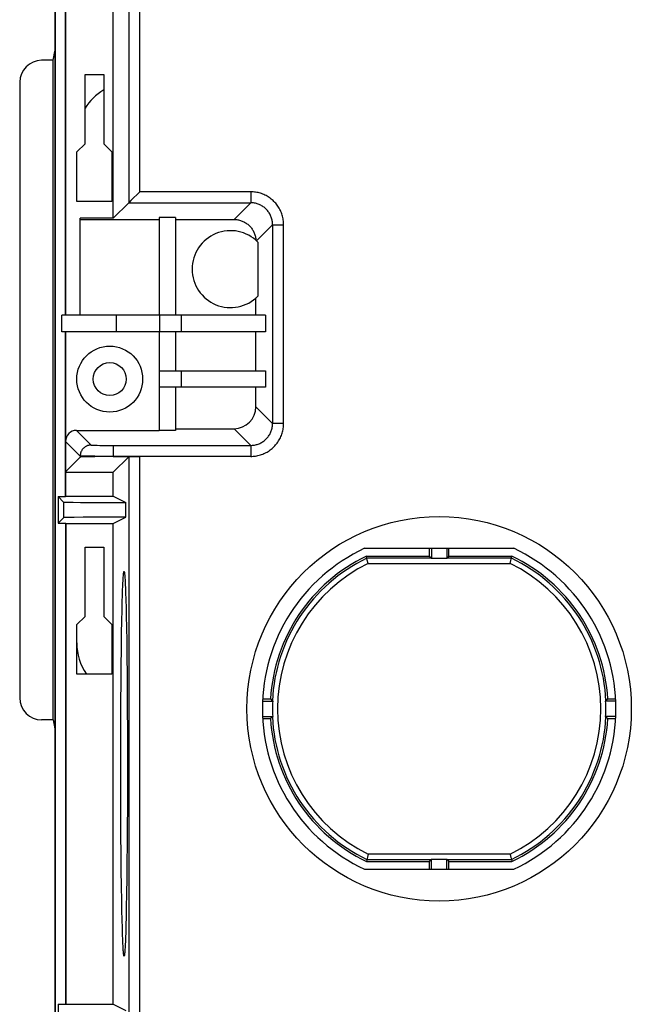
# Model space of a CAD drawing. Units: millimetres. Extents: x -107 to 107, y -148 to 148.
# Drawn here: x -107 to -79, y -121 to -76 of the extents above; entities that cross this region are included whole.
import ezdxf

# ---------------------------------------------------------------- set-up
doc = ezdxf.new("R2010")
doc.units = ezdxf.units.MM
doc.header["$LTSCALE"] = 16.335
doc.layers.get('0').update_dxf_attribs({"linetype": 'CONTINUOUS'})
doc.layers.add('IMPORT_IGES', color=7, linetype='CONTINUOUS')

msp = doc.modelspace()

# ---------------------------------------------------------------- linework, layer by layer
at = {"color": 7, "linetype": 'CONTINUOUS'}
for p, q in [((-103.625, -81.594), (-103.625, -78.444)), ((-103.625, -78.444), (-102.775, -78.444)), ((-102.775, -78.444), (-102.775, -81.594)), ((-104, -81.969), (-103.625, -81.594)), ((-102.775, -81.594), (-102.4, -81.969)), ((-104, -84.219), (-104, -81.969)), ((-102.4, -81.969), (-102.4, -84.219)), ((-102.4, -84.219), (-104, -84.219)), ((-103.625, -103.094), (-103.625, -99.944)), ((-103.625, -99.944), (-102.775, -99.944)), ((-102.775, -99.944), (-102.775, -103.094)), ((-104, -103.469), (-103.625, -103.094)), ((-102.775, -103.094), (-102.4, -103.469)), ((-104, -105.719), (-104, -103.469)), ((-102.4, -103.469), (-102.4, -105.719)), ((-102.4, -105.719), (-104, -105.719))]:
    msp.add_line(p, q, dxfattribs=at)
at = {"layer": 'IMPORT_IGES', "color": 7, "linetype": 'CONTINUOUS'}
for p, q in [((-104.965, -142.121), (-104.965, -4.8)), ((-105, -15.207), (-105, -77.394)), ((-104.517, -89.4), (-104.517, -49.458)), ((-104.5, -89.4), (-104.5, -49.466)), ((-102.339, -84.985), (-102.339, -49.466)), ((-105.068, -77.8), (-105, -77.394)), ((-105, -77.394), (-104.999, -77.391)), ((-104.999, -77.391), (-104.999, -108.207)), ((-105.068, -77.8), (-105.6, -77.8)), ((-105.068, -107.8), (-105.068, -77.8)), ((-106.6, -78.8), (-106.6, -106.8)), ((-101.538, -84.184), (-101.62, -84.266)), ((-101.136, -83.782), (-101.538, -84.184)), ((-101.636, -84.282), (-102.339, -84.985)), ((-103.84, -89.4), (-103.84, -84.985)), ((-102.339, -84.985), (-103.84, -84.985)), ((-103.84, -85.041), (-100.25, -85.041)), ((-100.25, -84.954), (-100.25, -89.4)), ((-99.5, -84.954), (-100.25, -84.954)), ((-99.5, -84.954), (-99.5, -89.4)), ((-99.5, -85.041), (-96.841, -85.041)), ((-95.754, -86.071), (-95.754, -88.529)), ((-95.841, -89.4), (-95.841, -88.611)), ((-104.676, -90.15), (-104.676, -89.4)), ((-95.405, -89.4), (-104.676, -89.4)), ((-100.237, -89.4), (-100.237, -90.15)), ((-95.405, -89.4), (-95.405, -90.15)), ((-95.405, -90.15), (-104.676, -90.15)), ((-104.517, -97.642), (-104.517, -90.15)), ((-104.514, -90.15), (-104.514, -96.524)), ((-104.511, -95.133), (-104.511, -90.15)), ((-100.25, -90.15), (-100.25, -94.646)), ((-99.5, -90.15), (-99.5, -91.925)), ((-95.841, -91.925), (-95.841, -90.15)), ((-100.237, -92.675), (-100.237, -91.925)), ((-100.237, -91.925), (-95.405, -91.925)), ((-95.405, -91.925), (-95.405, -92.675)), ((-95.405, -92.675), (-100.237, -92.675)), ((-99.5, -92.675), (-99.5, -94.646)), ((-95.841, -93.559), (-95.841, -92.675)), ((-104.011, -94.633), (-100.25, -94.633)), ((-99.5, -94.646), (-100.25, -94.646)), ((-99.5, -94.559), (-96.841, -94.559)), ((-102.343, -95.827), (-101.136, -95.827)), ((-102.339, -96.538), (-101.636, -95.835)), ((-104.514, -96.524), (-103.843, -95.852)), ((-104.514, -96.524), (-104.5, -96.538)), ((-104.5, -97.634), (-104.5, -96.538)), ((-104.5, -96.538), (-102.339, -96.538)), ((-102.339, -97.634), (-102.339, -96.538)), ((-104.517, -97.642), (-104.5, -97.634)), ((-104.5, -97.634), (-102.339, -97.634)), ((-102.339, -97.634), (-101.767, -97.919)), ((-104.597, -97.894), (-104.848, -97.642)), ((-104.848, -97.642), (-104.848, -98.858)), ((-104.848, -97.642), (-104.517, -97.642)), ((-104.442, -97.902), (-104.34, -97.904)), ((-104.34, -97.904), (-104.166, -97.907)), ((-104.166, -97.907), (-103.831, -97.911)), ((-103.831, -97.911), (-103.105, -97.916)), ((-103.105, -97.916), (-101.767, -97.919)), ((-101.767, -98.58), (-101.767, -97.919)), ((-104.848, -98.858), (-104.597, -98.606)), ((-104.848, -98.858), (-104.517, -98.858)), ((-104.471, -98.599), (-104.519, -98.601)), ((-104.517, -98.858), (-104.5, -98.866)), ((-104.517, -98.858), (-104.517, -120.742)), ((-104.5, -98.866), (-104.5, -120.734)), ((-104.5, -98.866), (-102.339, -98.866)), ((-104.411, -98.598), (-104.471, -98.599)), ((-104.301, -98.595), (-104.411, -98.598)), ((-104.118, -98.592), (-104.301, -98.595)), ((-103.703, -98.588), (-104.118, -98.592)), ((-102.856, -98.583), (-103.703, -98.588)), ((-101.767, -98.58), (-102.856, -98.583)), ((-102.339, -98.866), (-101.767, -98.58)), ((-102.339, -120.734), (-102.339, -98.866)), ((-90.893, -100), (-84.107, -100)), ((-87.947, -100.359), (-87.947, -100)), ((-87.85, -100), (-87.85, -100.463)), ((-87.15, -100), (-87.15, -100.463)), ((-87.053, -100.359), (-87.053, -100)), ((-90.788, -100.468), (-90.813, -100.359)), ((-90.813, -100.359), (-87.947, -100.359)), ((-90.771, -100.542), (-90.788, -100.468)), ((-90.736, -100.692), (-90.771, -100.542)), ((-87.86, -100.446), (-87.947, -100.359)), ((-87.15, -100.463), (-87.85, -100.463)), ((-87.053, -100.359), (-87.14, -100.446)), ((-87.053, -100.359), (-84.187, -100.359)), ((-84.264, -100.692), (-84.187, -100.359)), ((-101.798, -101.492), (-101.79, -101.643)), ((-101.79, -101.643), (-101.783, -101.815)), ((-101.928, -102.455), (-101.918, -102.113)), ((-101.918, -102.113), (-101.911, -101.91)), ((-101.911, -101.91), (-101.904, -101.727)), ((-101.783, -101.815), (-101.776, -102.008)), ((-101.776, -102.008), (-101.766, -102.336)), ((-101.938, -102.841), (-101.928, -102.455)), ((-101.766, -102.336), (-101.756, -102.707)), ((-101.947, -103.267), (-101.938, -102.841)), ((-101.756, -102.707), (-101.747, -103.12)), ((-101.958, -103.895), (-101.947, -103.267)), ((-101.747, -103.12), (-101.738, -103.572)), ((-101.968, -104.584), (-101.958, -103.895)), ((-101.738, -103.572), (-101.728, -104.232)), ((-101.728, -104.232), (-101.718, -104.949)), ((-101.977, -105.327), (-101.968, -104.584)), ((-101.718, -104.949), (-101.71, -105.717)), ((-101.984, -106.118), (-101.977, -105.327)), ((-101.99, -106.948), (-101.984, -106.118)), ((-101.71, -105.717), (-101.704, -106.528)), ((-101.704, -106.528), (-101.699, -107.373)), ((-101.994, -107.806), (-101.99, -106.948)), ((-95.542, -106.95), (-95.079, -106.95)), ((-95.538, -106.853), (-95.178, -106.853)), ((-79.458, -106.95), (-79.921, -106.95)), ((-79.822, -106.853), (-79.462, -106.853)), ((-101.699, -107.373), (-101.695, -108.242)), ((-105.068, -107.8), (-105.6, -107.8)), ((-105.068, -107.8), (-105, -108.209)), ((-101.997, -108.685), (-101.994, -107.806)), ((-95.542, -107.65), (-95.079, -107.65)), ((-95.538, -107.747), (-95.178, -107.747)), ((-79.458, -107.65), (-79.921, -107.65)), ((-79.822, -107.747), (-79.462, -107.747)), ((-105, -108.207), (-105, -142.156)), ((-101.695, -108.242), (-101.693, -109.129)), ((-101.998, -109.576), (-101.997, -108.685)), ((-101.693, -109.129), (-101.693, -110.024)), ((-101.998, -110.471), (-101.998, -109.576)), ((-101.693, -110.024), (-101.694, -110.915)), ((-101.996, -111.357), (-101.998, -110.471)), ((-101.694, -110.915), (-101.697, -111.794)), ((-101.992, -112.227), (-101.996, -111.357)), ((-101.697, -111.794), (-101.701, -112.652)), ((-101.987, -113.072), (-101.992, -112.227)), ((-101.701, -112.652), (-101.707, -113.482)), ((-101.981, -113.883), (-101.987, -113.072)), ((-101.707, -113.482), (-101.714, -114.273)), ((-101.973, -114.651), (-101.981, -113.883)), ((-90.736, -113.908), (-90.813, -114.241)), ((-87.947, -114.241), (-87.86, -114.154)), ((-87.85, -114.137), (-87.15, -114.137)), ((-87.85, -114.6), (-87.85, -114.137)), ((-87.15, -114.6), (-87.15, -114.137)), ((-87.14, -114.154), (-87.053, -114.241)), ((-84.264, -113.908), (-84.26, -113.923)), ((-84.26, -113.923), (-84.229, -114.058)), ((-84.229, -114.058), (-84.212, -114.132)), ((-84.212, -114.132), (-84.187, -114.241)), ((-101.963, -115.368), (-101.973, -114.651)), ((-101.714, -114.273), (-101.723, -115.016)), ((-90.893, -114.6), (-84.107, -114.6)), ((-90.813, -114.241), (-87.947, -114.241)), ((-87.947, -114.6), (-87.947, -114.241)), ((-87.053, -114.241), (-84.187, -114.241)), ((-87.053, -114.6), (-87.053, -114.241)), ((-101.723, -115.016), (-101.733, -115.705)), ((-101.953, -116.028), (-101.963, -115.368)), ((-101.733, -115.705), (-101.744, -116.333)), ((-101.944, -116.48), (-101.953, -116.028)), ((-101.744, -116.333), (-101.753, -116.759)), ((-101.935, -116.893), (-101.944, -116.48)), ((-101.925, -117.264), (-101.935, -116.893)), ((-101.753, -116.759), (-101.762, -117.145)), ((-101.915, -117.592), (-101.925, -117.264)), ((-101.762, -117.145), (-101.773, -117.487)), ((-101.908, -117.785), (-101.915, -117.592)), ((-101.901, -117.957), (-101.908, -117.785)), ((-101.779, -117.69), (-101.787, -117.873)), ((-101.773, -117.487), (-101.779, -117.69)), ((-101.893, -118.108), (-101.901, -117.957)), ((-104.848, -120.742), (-104.517, -120.742)), ((-104.848, -120.742), (-104.848, -121.958)), ((-104.517, -120.742), (-104.5, -120.734)), ((-104.5, -120.734), (-102.339, -120.734)), ((-102.339, -120.734), (-101.767, -121.019))]:
    msp.add_line(p, q, dxfattribs=at)
at = {"layer": 'IMPORT_IGES', "color": 253, "linetype": 'CONTINUOUS'}
for p, q in [((-101.136, -83.782), (-101.136, -4.8)), ((-101.636, -5.3), (-101.636, -84.282)), ((-96.082, -83.782), (-101.136, -83.782)), ((-96.082, -83.782), (-96.082, -84.282)), ((-101.636, -84.282), (-96.082, -84.282)), ((-96.841, -85.041), (-96.082, -84.282)), ((-95.082, -85.282), (-95.814, -86.013)), ((-95.082, -85.282), (-95.082, -94.318)), ((-95.082, -85.282), (-94.582, -85.282)), ((-94.582, -94.318), (-94.582, -85.282)), ((-102.197, -90.15), (-102.197, -89.4)), ((-99.237, -90.15), (-99.237, -89.4)), ((-99.237, -92.675), (-99.237, -91.925)), ((-95.841, -93.559), (-95.082, -94.318)), ((-94.582, -94.318), (-95.082, -94.318)), ((-104.011, -94.633), (-103.343, -95.301)), ((-96.082, -95.318), (-96.841, -94.559)), ((-103.843, -95.801), (-104.511, -95.133)), ((-103.204, -95.31), (-103.156, -95.311)), ((-103.156, -95.311), (-103.074, -95.313)), ((-103.074, -95.313), (-102.947, -95.315)), ((-102.947, -95.315), (-102.762, -95.317)), ((-102.762, -95.317), (-102.515, -95.318)), ((-102.515, -95.318), (-96.082, -95.318)), ((-102.343, -95.318), (-102.343, -95.827)), ((-96.082, -95.318), (-96.082, -95.818)), ((-103.843, -95.801), (-103.843, -95.852)), ((-103.661, -95.809), (-103.711, -95.808)), ((-103.574, -95.811), (-103.661, -95.809)), ((-103.434, -95.813), (-103.574, -95.811)), ((-103.18, -95.815), (-103.434, -95.813)), ((-102.781, -95.817), (-103.18, -95.815)), ((-96.082, -95.818), (-102.781, -95.817)), ((-101.636, -95.835), (-101.636, -122.009)), ((-101.136, -122.509), (-101.136, -95.827)), ((-104.597, -97.894), (-104.597, -98.606)), ((-87.86, -100.446), (-90.793, -100.446)), ((-90.736, -100.692), (-84.264, -100.692)), ((-84.207, -100.446), (-87.14, -100.446)), ((-90.793, -114.154), (-87.86, -114.154)), ((-84.264, -113.908), (-90.736, -113.908)), ((-87.14, -114.154), (-84.207, -114.154))]:
    msp.add_line(p, q, dxfattribs=at)
for points in [[(-94.582, -85.282), (-94.583, -85.226), (-94.586, -85.17), (-94.591, -85.114), (-94.599, -85.059), (-94.608, -85.004), (-94.619, -84.949), (-94.633, -84.895), (-94.648, -84.841), (-94.666, -84.787), (-94.685, -84.735), (-94.707, -84.683), (-94.73, -84.632), (-94.755, -84.582), (-94.782, -84.532), (-94.811, -84.484), (-94.842, -84.438), (-94.874, -84.392), (-94.908, -84.347), (-94.944, -84.304), (-94.982, -84.262), (-95.021, -84.222), (-95.061, -84.183), (-95.103, -84.145), (-95.146, -84.11), (-95.19, -84.075), (-95.236, -84.043), (-95.283, -84.012), (-95.331, -83.983), (-95.381, -83.956), (-95.431, -83.93), (-95.482, -83.907), (-95.534, -83.886), (-95.586, -83.866), (-95.64, -83.848), (-95.694, -83.833), (-95.748, -83.819), (-95.803, -83.808), (-95.858, -83.799), (-95.914, -83.791), (-95.97, -83.786), (-96.026, -83.783), (-96.082, -83.782)], [(-95.082, -85.282), (-95.083, -85.238), (-95.086, -85.194), (-95.09, -85.151), (-95.097, -85.108), (-95.106, -85.065), (-95.116, -85.023), (-95.128, -84.981), (-95.142, -84.94), (-95.158, -84.899), (-95.175, -84.859), (-95.195, -84.82), (-95.216, -84.782), (-95.238, -84.744), (-95.263, -84.708), (-95.288, -84.673), (-95.316, -84.639), (-95.344, -84.606), (-95.375, -84.575), (-95.406, -84.544), (-95.439, -84.516), (-95.473, -84.488), (-95.508, -84.463), (-95.544, -84.438), (-95.582, -84.416), (-95.62, -84.395), (-95.659, -84.375), (-95.699, -84.358), (-95.74, -84.342), (-95.781, -84.328), (-95.823, -84.316), (-95.865, -84.305), (-95.908, -84.297), (-95.951, -84.29), (-95.994, -84.286), (-96.038, -84.283), (-96.082, -84.282)], [(-96.082, -95.318), (-96.038, -95.317), (-95.994, -95.314), (-95.951, -95.31), (-95.908, -95.303), (-95.865, -95.294), (-95.823, -95.284), (-95.781, -95.272), (-95.74, -95.258), (-95.699, -95.242), (-95.659, -95.225), (-95.62, -95.205), (-95.582, -95.184), (-95.544, -95.162), (-95.508, -95.137), (-95.473, -95.112), (-95.439, -95.084), (-95.406, -95.056), (-95.375, -95.025), (-95.344, -94.994), (-95.316, -94.961), (-95.288, -94.927), (-95.263, -94.892), (-95.238, -94.856), (-95.216, -94.818), (-95.195, -94.78), (-95.175, -94.741), (-95.158, -94.701), (-95.142, -94.66), (-95.128, -94.619), (-95.116, -94.577), (-95.106, -94.535), (-95.097, -94.492), (-95.09, -94.449), (-95.086, -94.405), (-95.083, -94.362), (-95.082, -94.318)], [(-96.082, -95.818), (-96.026, -95.817), (-95.97, -95.814), (-95.914, -95.809), (-95.859, -95.801), (-95.804, -95.792), (-95.749, -95.781), (-95.695, -95.767), (-95.641, -95.752), (-95.587, -95.734), (-95.535, -95.715), (-95.483, -95.693), (-95.432, -95.67), (-95.382, -95.645), (-95.332, -95.618), (-95.284, -95.589), (-95.238, -95.558), (-95.192, -95.526), (-95.147, -95.491), (-95.104, -95.456), (-95.062, -95.418), (-95.022, -95.379), (-94.983, -95.339), (-94.945, -95.297), (-94.91, -95.254), (-94.875, -95.209), (-94.843, -95.164), (-94.812, -95.117), (-94.783, -95.069), (-94.756, -95.019), (-94.73, -94.969), (-94.707, -94.918), (-94.686, -94.866), (-94.666, -94.814), (-94.649, -94.76), (-94.633, -94.706), (-94.619, -94.652), (-94.608, -94.597), (-94.599, -94.542), (-94.591, -94.486), (-94.586, -94.43), (-94.583, -94.374), (-94.582, -94.318)], [(-103.343, -95.301), (-103.367, -95.302), (-103.39, -95.303), (-103.414, -95.306), (-103.437, -95.31), (-103.46, -95.315), (-103.483, -95.321), (-103.506, -95.328), (-103.528, -95.337), (-103.55, -95.346), (-103.572, -95.356), (-103.593, -95.368), (-103.613, -95.38), (-103.633, -95.393), (-103.652, -95.408), (-103.67, -95.423), (-103.688, -95.439), (-103.705, -95.456), (-103.721, -95.474), (-103.736, -95.492), (-103.751, -95.511), (-103.764, -95.531), (-103.777, -95.552), (-103.788, -95.573), (-103.798, -95.594), (-103.808, -95.616), (-103.816, -95.638), (-103.823, -95.661), (-103.829, -95.684), (-103.834, -95.707), (-103.838, -95.73), (-103.841, -95.754), (-103.843, -95.777), (-103.843, -95.801)], [(-103.343, -95.301), (-103.342, -95.302), (-103.338, -95.303), (-103.333, -95.303), (-103.325, -95.304), (-103.316, -95.305), (-103.305, -95.305), (-103.293, -95.306), (-103.278, -95.307), (-103.262, -95.308), (-103.244, -95.308), (-103.204, -95.31)], [(-103.711, -95.808), (-103.752, -95.807), (-103.77, -95.806), (-103.787, -95.805), (-103.801, -95.805), (-103.813, -95.804), (-103.823, -95.803), (-103.831, -95.803), (-103.837, -95.802), (-103.841, -95.802), (-103.843, -95.801)]]:
    msp.add_lwpolyline(points, dxfattribs=at)
at = {"layer": 'IMPORT_IGES', "color": 7, "linetype": 'CONTINUOUS'}
for points in [[(-101.631, -84.277), (-101.635, -84.281), (-101.636, -84.282)], [(-101.62, -84.266), (-101.628, -84.274), (-101.631, -84.277)], [(-96.841, -85.041), (-96.799, -85.042), (-96.757, -85.045), (-96.715, -85.049), (-96.673, -85.055), (-96.632, -85.063), (-96.591, -85.073), (-96.55, -85.084), (-96.51, -85.098), (-96.471, -85.112), (-96.432, -85.129), (-96.394, -85.147), (-96.357, -85.166), (-96.32, -85.188), (-96.285, -85.21), (-96.25, -85.234), (-96.217, -85.26), (-96.185, -85.287), (-96.153, -85.315), (-96.123, -85.345), (-96.095, -85.376), (-96.067, -85.408), (-96.041, -85.441), (-96.017, -85.475), (-95.994, -85.51), (-95.972, -85.547), (-95.952, -85.584), (-95.934, -85.621), (-95.917, -85.66), (-95.901, -85.699), (-95.888, -85.739), (-95.876, -85.78), (-95.866, -85.821), (-95.857, -85.862), (-95.851, -85.903), (-95.846, -85.945), (-95.843, -85.987)], [(-104.597, -97.894), (-104.594, -97.894), (-104.589, -97.895), (-104.581, -97.896), (-104.57, -97.897), (-104.556, -97.898), (-104.539, -97.898), (-104.519, -97.899), (-104.496, -97.9), (-104.442, -97.902)], [(-104.519, -98.601), (-104.539, -98.601), (-104.556, -98.602), (-104.57, -98.603), (-104.581, -98.604), (-104.589, -98.605), (-104.594, -98.606), (-104.597, -98.606)], [(-87.86, -100.446), (-87.859, -100.447), (-87.858, -100.448), (-87.857, -100.45), (-87.855, -100.452), (-87.854, -100.454), (-87.853, -100.456), (-87.852, -100.458), (-87.851, -100.46), (-87.85, -100.463)], [(-87.15, -100.463), (-87.149, -100.46), (-87.148, -100.458), (-87.147, -100.456), (-87.146, -100.454), (-87.145, -100.452), (-87.143, -100.45), (-87.142, -100.448), (-87.141, -100.447), (-87.14, -100.446)], [(-101.904, -101.727), (-101.897, -101.565), (-101.893, -101.492), (-101.89, -101.425), (-101.886, -101.363), (-101.882, -101.306), (-101.878, -101.255), (-101.875, -101.21), (-101.871, -101.17), (-101.867, -101.136), (-101.863, -101.108), (-101.859, -101.085), (-101.855, -101.068), (-101.851, -101.056), (-101.847, -101.051), (-101.845, -101.05)], [(-101.845, -101.05), (-101.843, -101.051), (-101.84, -101.056), (-101.836, -101.068), (-101.832, -101.085), (-101.828, -101.108), (-101.824, -101.136), (-101.82, -101.17), (-101.816, -101.21), (-101.813, -101.256), (-101.809, -101.307), (-101.805, -101.363), (-101.801, -101.425), (-101.798, -101.492)], [(-95.178, -106.853), (-95.169, -106.863), (-95.096, -106.94)], [(-95.079, -106.95), (-95.082, -106.949), (-95.084, -106.948), (-95.086, -106.947), (-95.088, -106.946), (-95.09, -106.945), (-95.092, -106.943), (-95.093, -106.942), (-95.094, -106.941), (-95.096, -106.94)], [(-79.904, -106.94), (-79.906, -106.941), (-79.907, -106.942), (-79.908, -106.943), (-79.91, -106.945), (-79.912, -106.946), (-79.914, -106.947), (-79.916, -106.948), (-79.918, -106.949), (-79.921, -106.95)], [(-79.904, -106.94), (-79.895, -106.93), (-79.822, -106.853)], [(-95.096, -107.66), (-95.105, -107.67), (-95.178, -107.747)], [(-95.096, -107.66), (-95.094, -107.659), (-95.093, -107.658), (-95.092, -107.657), (-95.09, -107.655), (-95.088, -107.654), (-95.086, -107.653), (-95.084, -107.652), (-95.082, -107.651), (-95.079, -107.65)], [(-79.921, -107.65), (-79.918, -107.651), (-79.916, -107.652), (-79.914, -107.653), (-79.912, -107.654), (-79.91, -107.655), (-79.908, -107.657), (-79.907, -107.658), (-79.906, -107.659), (-79.904, -107.66)], [(-79.822, -107.747), (-79.831, -107.737), (-79.904, -107.66)], [(-87.85, -114.137), (-87.851, -114.14), (-87.852, -114.142), (-87.853, -114.144), (-87.854, -114.146), (-87.855, -114.148), (-87.857, -114.15), (-87.858, -114.152), (-87.859, -114.153), (-87.86, -114.154)], [(-87.14, -114.154), (-87.141, -114.153), (-87.142, -114.152), (-87.143, -114.15), (-87.145, -114.148), (-87.146, -114.146), (-87.147, -114.144), (-87.148, -114.142), (-87.149, -114.14), (-87.15, -114.137)], [(-101.845, -118.55), (-101.847, -118.549), (-101.851, -118.543), (-101.855, -118.532), (-101.859, -118.515), (-101.863, -118.492), (-101.867, -118.464), (-101.871, -118.429), (-101.875, -118.39), (-101.878, -118.344), (-101.882, -118.293), (-101.886, -118.237), (-101.89, -118.175), (-101.893, -118.108)], [(-101.787, -117.873), (-101.794, -118.035), (-101.798, -118.108), (-101.801, -118.175), (-101.805, -118.237), (-101.809, -118.293), (-101.813, -118.345), (-101.816, -118.39), (-101.82, -118.43), (-101.824, -118.464), (-101.828, -118.492), (-101.832, -118.515), (-101.836, -118.532), (-101.84, -118.544), (-101.844, -118.549), (-101.845, -118.55)]]:
    msp.add_lwpolyline(points, dxfattribs=at)
for centre, radius in [((-102.5, -92.3), 1.5), ((-102.5, -92.3), 0.75), ((-87.5, -107.3), 8.75)]:
    msp.add_circle(centre, radius, dxfattribs=at)
for centre, radius, start, end in [((-105.6, -78.8), 1, 90, 180), ((-101.5, -81.3), 2.5, 120.668, 148.2122), ((-97, -87.3), 1.75, 44.602, 315.398), ((-87.5, -107.3), 8.05, 114.9288, 245.0712), ((-87.5, -107.3), 8.05, 294.9288, 65.0712), ((-87.5, -107.3), 7.691, 115.5132, 176.6683), ((-87.5, -107.3), 7.691, 3.3317, 64.4868), ((-101.5, -104.3), 2.5, 180, 214.5877), ((-105.6, -106.8), 1, 180, 270), ((-87.5, -107.3), 7.587, 177.356, 182.644), ((-87.5, -107.3), 7.587, 357.356, 2.644), ((-87.5, -107.3), 7.691, 183.3317, 244.4868), ((-87.5, -107.3), 7.691, 295.5132, 356.6683)]:
    msp.add_arc(centre, radius, start, end, dxfattribs=at)
at = {"layer": 'IMPORT_IGES', "color": 253, "linetype": 'CONTINUOUS'}
for radius, start, end in [(7.604, 115.6613, 177.2866), (7.358, 116.0945, 243.9055), (7.358, 296.0945, 63.9055), (7.604, 2.7134, 64.3387), (7.604, 182.7134, 244.3387), (7.604, 295.6613, 357.2866)]:
    msp.add_arc((-87.5, -107.3), radius, start, end, dxfattribs=at)
at = {"layer": 'IMPORT_IGES', "color": 7, "linetype": 'CONTINUOUS'}
for centre, major_axis, ratio, start_param, end_param in [((-96.841, -93.559), (0.707, -0.707), 0.999695, -0.785246, 0.785246), ((-104.011, -95.133), (0.354, -0.354), 0.999695, 2.356338, 3.926868), ((-102.343, -95.853), (1.5, 0), 0.017455, 1.570796, 3.124139), ((-101.136, -95.835), (0.5, 0), 0.017455, 1.570796, 3.124139)]:
    msp.add_ellipse(centre, major_axis=major_axis, ratio=ratio, start_param=start_param, end_param=end_param, dxfattribs=at)

doc.saveas('drawing.dxf')
